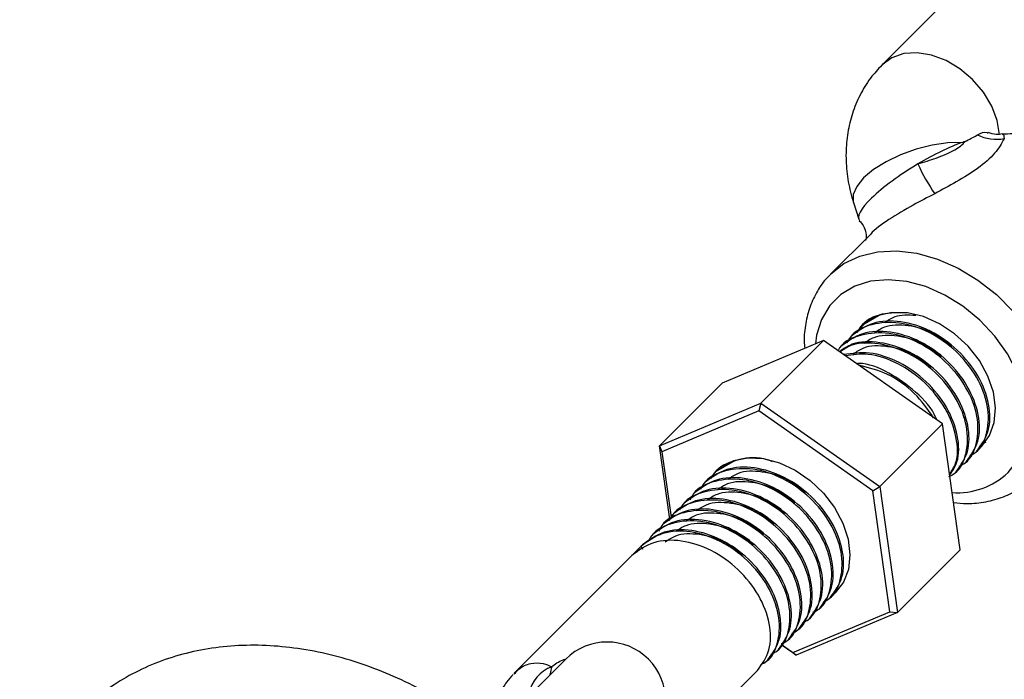
# Model space of a CAD drawing. Units: millimetres. Extents: x -2456 to 2777, y 4258 to 9490.
# Drawn here: x 1313 to 1406, y 8087 to 8149 of the extents above; entities that cross this region are included whole.
import ezdxf

# ---------------------------------------------------------------- set-up
doc = ezdxf.new("R2010")
doc.units = ezdxf.units.MM

msp = doc.modelspace()

# ---------------------------------------------------------------- linework, layer by layer
at = {"color": 7, "linetype": 'Continuous', "lineweight": 25}
for p, q in [((1451.268, 8202.107), (1394.289, 8145.128)), ((1391.598, 8132.163), (1392.085, 8130.617)), ((1393.216, 8129.207), (1389.433, 8125.424)), ((1389.433, 8125.424), (1389.616, 8125.6)), ((1394.167, 8121.627), (1392.379, 8120.591)), ((1392.34, 8120.552), (1392.256, 8120.468)), ((1391.396, 8119.609), (1391.273, 8119.486)), ((1388.77, 8119.203), (1379.253, 8115.191)), ((1388.77, 8119.203), (1382.876, 8113.309)), ((1399.957, 8111.351), (1388.77, 8119.203)), ((1390.414, 8118.626), (1390.291, 8118.503)), ((1379.253, 8115.191), (1373.359, 8109.297)), ((1373.359, 8109.297), (1382.876, 8113.309)), ((1382.876, 8113.309), (1382.7, 8112.569)), ((1382.876, 8113.309), (1394.063, 8105.456)), ((1382.7, 8112.569), (1373.579, 8108.724)), ((1393.421, 8105.043), (1382.7, 8112.569)), ((1399.957, 8111.351), (1394.063, 8105.456)), ((1401.627, 8099.486), (1399.957, 8111.351)), ((1373.359, 8109.297), (1373.579, 8108.724)), ((1374.334, 8102.372), (1373.359, 8109.297)), ((1403.507, 8109.34), (1404.061, 8109.646)), ((1373.579, 8108.724), (1374.446, 8102.567)), ((1403.078, 8108.663), (1403.201, 8108.786)), ((1380.474, 8107.909), (1378.625, 8106.837)), ((1402.096, 8107.681), (1402.219, 8107.804)), ((1378.625, 8106.837), (1378.502, 8106.715)), ((1401.114, 8106.698), (1401.236, 8106.821)), ((1377.643, 8105.855), (1377.52, 8105.732)), ((1393.421, 8105.043), (1394.063, 8105.456)), ((1394.063, 8105.456), (1395.733, 8093.592)), ((1376.66, 8104.873), (1376.537, 8104.75)), ((1395.021, 8093.674), (1393.421, 8105.043)), ((1375.678, 8103.89), (1375.555, 8103.767)), ((1374.695, 8102.908), (1374.573, 8102.785)), ((1373.713, 8101.925), (1373.59, 8101.803)), ((1372.731, 8100.943), (1372.608, 8100.82)), ((1370.766, 8098.978), (1371.626, 8099.838)), ((1371.748, 8099.961), (1371.626, 8099.838)), ((1371.626, 8099.838), (1371.749, 8099.548)), ((1370.766, 8098.978), (1359.655, 8087.867)), ((1401.627, 8099.486), (1395.733, 8093.592)), ((1389.753, 8095.586), (1390.068, 8095.76)), ((1389.325, 8094.91), (1389.448, 8095.032)), ((1385.901, 8089.829), (1395.021, 8093.674)), ((1395.733, 8093.592), (1386.216, 8089.58)), ((1388.342, 8093.927), (1388.465, 8094.05)), ((1395.021, 8093.674), (1395.733, 8093.592)), ((1387.36, 8092.945), (1387.483, 8093.068)), ((1386.378, 8091.962), (1386.5, 8092.085)), ((1386.216, 8089.58), (1384.79, 8090.581)), ((1384.801, 8090.601), (1385.901, 8089.829)), ((1385.395, 8090.98), (1385.518, 8091.103)), ((1384.413, 8089.998), (1384.536, 8090.12)), ((1385.901, 8089.829), (1386.216, 8089.58)), ((1364.538, 8089.215), (1344.167, 8068.844)), ((1383.43, 8089.015), (1383.553, 8089.138)), ((1370.969, 8076.554), (1382.571, 8088.156))]:
    msp.add_line(p, q, dxfattribs=at)
at = {"color": 8, "linetype": 'Continuous', "lineweight": 25, "flags": 128}
for points in [[(1405.326, 8138.562), (1405.108, 8139.876), (1404.594, 8141.239), (1403.811, 8142.548), (1402.799, 8143.739), (1401.608, 8144.751), (1400.299, 8145.534), (1398.936, 8146.048), (1397.588, 8146.268), (1396.324, 8146.183), (1395.205, 8145.797), (1394.289, 8145.128), (1394.286, 8145.126)], [(1401.835, 8137.826), (1400.473, 8137.785), (1399.001, 8137.568), (1397.492, 8137.186), (1396.022, 8136.657), (1394.666, 8136.008), (1393.49, 8135.271), (1392.554, 8134.484), (1391.905, 8133.687), (1391.576, 8132.918), (1391.582, 8132.217), (1391.598, 8132.163)], [(1389.616, 8125.6), (1390.694, 8126.424), (1392.18, 8127.136), (1393.852, 8127.541), (1395.664, 8127.629), (1397.566, 8127.395), (1399.507, 8126.848), (1401.433, 8126.001), (1403.292, 8124.878), (1405.034, 8123.509), (1406.611, 8121.933), (1407.979, 8120.191), (1409.102, 8118.332), (1409.949, 8116.405), (1410.497, 8114.465), (1410.73, 8112.562), (1410.643, 8110.751), (1410.238, 8109.079), (1409.525, 8107.592), (1408.525, 8106.332)], [(1406.129, 8106.764), (1407.042, 8107.939), (1407.665, 8109.338), (1407.978, 8110.915), (1407.969, 8112.62), (1407.64, 8114.399), (1407.001, 8116.193), (1406.073, 8117.946), (1404.885, 8119.6), (1403.476, 8121.104), (1401.89, 8122.408), (1400.18, 8123.47), (1398.399, 8124.257), (1396.605, 8124.743), (1394.856, 8124.912), (1393.208, 8124.76), (1391.714, 8124.29), (1390.422, 8123.519), (1389.373, 8122.47), (1388.602, 8121.178), (1388.132, 8119.684), (1388.017, 8118.886)]]:
    msp.add_lwpolyline(points, dxfattribs=at)
at = {"color": 7, "linetype": 'Continuous', "lineweight": 25, "flags": 128}
for points in [[(1403.365, 8108.976), (1403.654, 8109.239), (1404.396, 8110.246), (1404.839, 8111.47), (1404.963, 8112.855), (1404.76, 8114.335), (1404.242, 8115.841), (1403.431, 8117.303), (1402.366, 8118.652), (1401.097, 8119.826), (1399.683, 8120.769), (1398.19, 8121.438), (1396.688, 8121.801), (1395.248, 8121.84), (1393.935, 8121.555), (1392.813, 8120.959), (1391.933, 8120.079), (1391.854, 8119.968)], [(1380.351, 8107.898), (1381.678, 8108.154), (1383.127, 8108.084), (1384.631, 8107.693), (1386.12, 8106.998), (1387.523, 8106.032), (1388.776, 8104.839), (1389.82, 8103.477), (1390.605, 8102.008), (1391.096, 8100.501), (1391.269, 8099.027), (1391.116, 8097.654), (1390.644, 8096.448), (1389.876, 8095.463), (1389.669, 8095.28)], [(1378.782, 8106.988), (1379.21, 8107.329), (1380.351, 8107.898)]]:
    msp.add_lwpolyline(points, dxfattribs=at)
at = {"color": 7, "linetype": 'Continuous', "lineweight": 25}
for centre, radius, start, end in [((1405.01, 8142.016), 3.895, 243.20996, 281.37769), ((1414.202, 8143.325), 18.18, 204.46015, 214.58743), ((1368.427, 8085.326), 5.5, 315, 135), ((1364.464, 8085.27), 3.467, 110.99841, 167.85362)]:
    msp.add_arc(centre, radius, start, end, dxfattribs=at)
at = {"color": 8, "linetype": 'Continuous', "lineweight": 25}
msp.add_arc((1401.335, 8111.877), 7.009, 266.17616, 313.15021, dxfattribs=at)
at = {"color": 7, "linetype": 'Continuous', "lineweight": 25}
for start_param, end_param in [(0.823454, 1.53408), (1.53408, 3.191008)]:
    msp.add_ellipse((1398.275, 8134.265), major_axis=(6.152, 3.732), ratio=0.226914, start_param=start_param, end_param=end_param, dxfattribs=at)
for points, knots in [([(1394.402, 8145.24), (1394.034, 8144.851), (1393.238, 8144.01), (1392.281, 8142.502), (1391.529, 8140.791), (1391.055, 8138.972), (1390.853, 8137.071), (1390.93, 8135.11), (1391.215, 8133.463), (1391.503, 8132.486), (1391.598, 8132.163)], [0, 0, 0, 0, 0.114926, 0.248552, 0.381392, 0.514806, 0.65008, 0.788253, 0.9299, 1, 1, 1, 1]), ([(1403.254, 8138.539), (1403.577, 8138.707), (1403.948, 8138.9), (1404.226, 8138.702), (1404.263, 8138.675)], [0, 0, 0, 0, 0.867899, 1, 1, 1, 1]), ([(1405.613, 8138.622), (1405.411, 8138.595), (1404.959, 8138.534), (1404.524, 8138.671), (1404.283, 8138.748)], [0, 0, 0, 0, 0.4464, 1, 1, 1, 1]), ([(1397.654, 8135.797), (1398.235, 8135.979), (1399.429, 8136.354), (1400.985, 8136.982), (1401.793, 8137.566), (1402.061, 8137.877), (1402.09, 8137.911)], [0, 0, 0, 0, 0.325977, 0.670985, 0.964425, 1, 1, 1, 1]), ([(1405.778, 8138.198), (1405.525, 8137.735), (1405.017, 8136.805), (1403.382, 8135.396), (1401.392, 8134.157), (1399.923, 8133.372), (1399.236, 8133.005)], [0, 0, 0, 0, 0.2629863, 0.5293423, 0.7796219, 1, 1, 1, 1]), ([(1402.09, 8137.911), (1402.011, 8137.885), (1401.926, 8137.858), (1401.84, 8137.828), (1401.835, 8137.826)], [0, 0, 0, 0, 0.942339, 1, 1, 1, 1]), ([(1402.09, 8137.911), (1402.487, 8138.112), (1402.912, 8138.327), (1403.233, 8138.526), (1403.254, 8138.539)], [0, 0, 0, 0, 0.935573, 1, 1, 1, 1]), ([(1421.677, 8122.511), (1421.716, 8123.039), (1421.797, 8124.163), (1421.573, 8125.939), (1421.085, 8127.791), (1420.317, 8129.624), (1419.296, 8131.389), (1418.043, 8133.044), (1416.59, 8134.548), (1414.967, 8135.866), (1413.209, 8136.967), (1411.349, 8137.822), (1409.429, 8138.396), (1407.495, 8138.693), (1406.238, 8138.622), (1405.614, 8138.587)], [0, 0, 0, 0, 0.066243, 0.141087, 0.217288, 0.294428, 0.37208, 0.449941, 0.527949, 0.606166, 0.684663, 0.763524, 0.842745, 0.922029, 1, 1, 1, 1]), ([(1392.143, 8130.451), (1392.275, 8130.31), (1392.598, 8129.966), (1392.785, 8129.307), (1392.792, 8128.794), (1392.721, 8128.585), (1392.736, 8128.614), (1392.74, 8128.623)], [0, 0, 0, 0, 0.1874396, 0.4567524, 0.6850042, 0.9019579, 1, 1, 1, 1]), ([(1389.669, 8125.596), (1389.49, 8125.442), (1388.91, 8124.943), (1388.172, 8123.863), (1387.472, 8122.413), (1387.071, 8120.807), (1386.915, 8119.474), (1386.99, 8118.673), (1387.01, 8118.461)], [0, 0, 0, 0, 0.092186, 0.298964, 0.505369, 0.713302, 0.924123, 1, 1, 1, 1]), ([(1396.622, 8121.795), (1395.834, 8121.803), (1394.157, 8121.819), (1392.504, 8121.006), (1392.038, 8120.111), (1391.941, 8119.924)], [0, 0, 0, 0, 0.4118772, 0.8767556, 1, 1, 1, 1]), ([(1397.451, 8121.539), (1396.751, 8121.578), (1395.621, 8121.641), (1394.83, 8121.077), (1394.53, 8120.862)], [0, 0, 0, 0, 0.62002, 1, 1, 1, 1]), ([(1402.525, 8108.357), (1402.717, 8108.451), (1403.579, 8108.869), (1404.284, 8110.538), (1404.365, 8113.035), (1403.313, 8115.775), (1401.35, 8118.249), (1398.754, 8120.09), (1395.889, 8121.017), (1393.274, 8120.813), (1391.521, 8120.027), (1391.056, 8119.13), (1390.958, 8118.941)], [0, 0, 0, 0, 0.0336015, 0.1507009, 0.2671526, 0.3846096, 0.5012786, 0.6179475, 0.7354046, 0.8518562, 0.9689557, 1, 1, 1, 1]), ([(1403.201, 8108.786), (1403.629, 8109.384), (1404.481, 8110.577), (1404.468, 8113.18), (1403.441, 8115.892), (1401.473, 8118.372), (1398.871, 8120.218), (1396.035, 8121.12), (1393.311, 8121.012), (1392.036, 8120.077), (1391.396, 8119.609)], [0, 0, 0, 0, 0.125193, 0.249693, 0.375268, 0.5, 0.624732, 0.750307, 0.874807, 1, 1, 1, 1]), ([(1400.846, 8118.636), (1400.301, 8119.063), (1399.036, 8120.055), (1396.743, 8120.689), (1394.716, 8120.685), (1393.85, 8120.088), (1393.547, 8119.88)], [0, 0, 0, 0, 0.230691, 0.535627, 0.83795, 1, 1, 1, 1]), ([(1401.542, 8107.375), (1401.734, 8107.468), (1402.597, 8107.887), (1403.301, 8109.556), (1403.383, 8112.052), (1402.331, 8114.792), (1400.368, 8117.267), (1397.773, 8119.107), (1394.903, 8120.038), (1392.303, 8119.82), (1390.617, 8119.118), (1390.188, 8118.331), (1390.139, 8118.242)], [0, 0, 0, 0, 0.034152, 0.153171, 0.271531, 0.390913, 0.509494, 0.628075, 0.747457, 0.865817, 0.984836, 1, 1, 1, 1]), ([(1402.219, 8107.804), (1402.646, 8108.402), (1403.499, 8109.594), (1403.486, 8112.198), (1402.459, 8114.909), (1400.491, 8117.39), (1397.889, 8119.236), (1395.052, 8120.137), (1392.328, 8120.03), (1391.053, 8119.095), (1390.414, 8118.626)], [0, 0, 0, 0, 0.125193, 0.249693, 0.375268, 0.5, 0.624732, 0.750307, 0.874807, 1, 1, 1, 1]), ([(1399.864, 8117.653), (1399.319, 8118.081), (1398.053, 8119.073), (1395.761, 8119.706), (1393.734, 8119.703), (1392.867, 8119.106), (1392.565, 8118.897)], [0, 0, 0, 0, 0.230691, 0.535627, 0.83795, 1, 1, 1, 1]), ([(1401.236, 8106.821), (1401.664, 8107.419), (1402.516, 8108.612), (1402.503, 8111.215), (1401.476, 8113.927), (1399.509, 8116.406), (1396.904, 8118.258), (1394.08, 8119.138), (1391.693, 8119.113), (1390.666, 8118.402), (1390.286, 8118.139)], [0, 0, 0, 0, 0.132076, 0.263421, 0.395901, 0.527491, 0.659082, 0.791561, 0.922906, 1, 1, 1, 1]), ([(1400.56, 8106.393), (1400.752, 8106.486), (1401.614, 8106.904), (1402.319, 8108.573), (1402.401, 8111.07), (1401.348, 8113.811), (1399.388, 8116.281), (1396.78, 8118.136), (1393.96, 8119.011), (1391.635, 8119.004), (1390.656, 8118.335), (1390.326, 8118.11)], [0, 0, 0, 0, 0.036888, 0.165441, 0.293283, 0.422229, 0.550309, 0.678389, 0.807335, 0.935177, 1, 1, 1, 1]), ([(1398.882, 8116.671), (1398.337, 8117.098), (1397.071, 8118.09), (1394.778, 8118.724), (1392.751, 8118.72), (1391.885, 8118.123), (1391.582, 8117.915)], [0, 0, 0, 0, 0.230691, 0.535627, 0.83795, 1, 1, 1, 1]), ([(1400.636, 8106.53), (1400.901, 8106.92), (1401.576, 8107.914), (1401.507, 8110.242), (1400.498, 8112.941), (1398.522, 8115.43), (1395.935, 8117.253), (1393.115, 8118.217), (1391.471, 8117.977), (1390.682, 8117.861)], [0, 0, 0, 0, 0.097816, 0.249394, 0.402281, 0.554143, 0.706004, 0.858891, 1, 1, 1, 1]), ([(1400.625, 8106.609), (1400.843, 8106.938), (1401.466, 8107.873), (1401.379, 8110.123), (1400.377, 8112.817), (1398.399, 8115.309), (1395.813, 8117.126), (1393.09, 8118.073), (1391.534, 8117.854), (1390.833, 8117.755)], [0, 0, 0, 0, 0.084557, 0.241144, 0.399082, 0.555961, 0.71284, 0.870779, 1, 1, 1, 1]), ([(1399.431, 8111.72), (1399.405, 8111.79), (1399.053, 8112.744), (1397.472, 8114.456), (1394.985, 8116.216), (1392.916, 8117.085), (1391.976, 8117.015), (1391.907, 8117.01)], [0, 0, 0, 0, 0.024967, 0.340781, 0.656594, 0.974541, 1, 1, 1, 1]), ([(1399.128, 8111.932), (1398.57, 8112.725), (1397.422, 8114.353), (1394.837, 8116.187), (1393.002, 8116.642), (1392.099, 8116.866)], [0, 0, 0, 0, 0.324942, 0.667825, 1, 1, 1, 1]), ([(1383.996, 8107.788), (1383.714, 8107.889), (1382.503, 8108.324), (1380.504, 8107.993), (1378.75, 8107.259), (1378.285, 8106.359), (1378.187, 8106.17)], [0, 0, 0, 0, 0.118352, 0.506376, 0.896558, 1, 1, 1, 1]), ([(1389.448, 8095.032), (1389.875, 8095.631), (1390.728, 8096.823), (1390.714, 8099.427), (1389.687, 8102.138), (1387.72, 8104.618), (1385.118, 8106.464), (1382.281, 8107.366), (1379.557, 8107.259), (1378.282, 8106.324), (1377.643, 8105.855)], [0, 0, 0, 0, 0.125193, 0.249693, 0.375268, 0.5, 0.624732, 0.750307, 0.874807, 1, 1, 1, 1]), ([(1388.465, 8094.05), (1388.893, 8094.648), (1389.745, 8095.841), (1389.732, 8098.444), (1388.705, 8101.156), (1386.737, 8103.636), (1384.136, 8105.482), (1381.299, 8106.384), (1378.575, 8106.276), (1377.3, 8105.341), (1376.66, 8104.873)], [0, 0, 0, 0, 0.125193, 0.249693, 0.375268, 0.5, 0.624732, 0.750307, 0.874807, 1, 1, 1, 1]), ([(1388.771, 8094.604), (1388.963, 8094.697), (1389.826, 8095.115), (1390.53, 8096.785), (1390.612, 8099.281), (1389.56, 8102.021), (1387.597, 8104.495), (1385.001, 8106.337), (1382.135, 8107.264), (1379.52, 8107.06), (1377.768, 8106.274), (1377.302, 8105.376), (1377.205, 8105.188)], [0, 0, 0, 0, 0.0336015, 0.1507009, 0.2671526, 0.3846096, 0.5012786, 0.6179475, 0.7354046, 0.8518562, 0.9689557, 1, 1, 1, 1]), ([(1387.093, 8104.882), (1386.548, 8105.309), (1385.282, 8106.302), (1382.99, 8106.935), (1380.963, 8106.932), (1380.096, 8106.335), (1379.794, 8106.126)], [0, 0, 0, 0, 0.230691, 0.535627, 0.83795, 1, 1, 1, 1]), ([(1400.999, 8103.953), (1401.424, 8103.91), (1402.466, 8103.806), (1404.055, 8103.985), (1405.712, 8104.443), (1407.163, 8105.181), (1408.058, 8105.873), (1408.47, 8106.278), (1408.525, 8106.332)], [0, 0, 0, 0, 0.147717, 0.361467, 0.572615, 0.780104, 0.970707, 1, 1, 1, 1]), ([(1387.789, 8093.621), (1387.981, 8093.715), (1388.843, 8094.133), (1389.548, 8095.802), (1389.629, 8098.299), (1388.577, 8101.039), (1386.614, 8103.513), (1384.019, 8105.354), (1381.153, 8106.281), (1378.538, 8106.077), (1376.785, 8105.291), (1376.32, 8104.394), (1376.222, 8104.205)], [0, 0, 0, 0, 0.033601, 0.150701, 0.267153, 0.38461, 0.501279, 0.617947, 0.735405, 0.851856, 0.968956, 1, 1, 1, 1]), ([(1386.111, 8103.9), (1385.565, 8104.327), (1384.3, 8105.319), (1382.007, 8105.953), (1379.98, 8105.949), (1379.114, 8105.352), (1378.811, 8105.144)], [0, 0, 0, 0, 0.230691, 0.535627, 0.83795, 1, 1, 1, 1]), ([(1386.806, 8092.639), (1386.999, 8092.732), (1387.861, 8093.151), (1388.565, 8094.82), (1388.647, 8097.316), (1387.595, 8100.056), (1385.632, 8102.531), (1383.036, 8104.372), (1380.17, 8105.299), (1377.555, 8105.095), (1375.803, 8104.309), (1375.337, 8103.411), (1375.24, 8103.223)], [0, 0, 0, 0, 0.033601, 0.150701, 0.267153, 0.38461, 0.501279, 0.617947, 0.735405, 0.851856, 0.968956, 1, 1, 1, 1]), ([(1387.483, 8093.068), (1387.91, 8093.666), (1388.763, 8094.859), (1388.75, 8097.462), (1387.723, 8100.173), (1385.755, 8102.654), (1383.153, 8104.5), (1380.316, 8105.401), (1377.592, 8105.294), (1376.317, 8104.359), (1375.678, 8103.89)], [0, 0, 0, 0, 0.125193, 0.249693, 0.375268, 0.5, 0.624732, 0.750307, 0.874807, 1, 1, 1, 1]), ([(1385.128, 8102.917), (1384.583, 8103.345), (1383.317, 8104.337), (1381.025, 8104.97), (1378.998, 8104.967), (1378.131, 8104.37), (1377.829, 8104.161)], [0, 0, 0, 0, 0.230691, 0.535627, 0.83795, 1, 1, 1, 1]), ([(1385.824, 8091.657), (1386.016, 8091.75), (1386.879, 8092.168), (1387.583, 8093.837), (1387.665, 8096.334), (1386.613, 8099.074), (1384.65, 8101.548), (1382.054, 8103.389), (1379.188, 8104.316), (1376.573, 8104.113), (1374.82, 8103.327), (1374.355, 8102.429), (1374.257, 8102.241)], [0, 0, 0, 0, 0.033601, 0.150701, 0.267153, 0.38461, 0.501279, 0.617947, 0.735405, 0.851856, 0.968956, 1, 1, 1, 1]), ([(1386.5, 8092.085), (1386.928, 8092.683), (1387.78, 8093.876), (1387.767, 8096.479), (1386.74, 8099.191), (1384.773, 8101.671), (1382.171, 8103.517), (1379.334, 8104.419), (1376.61, 8104.312), (1375.335, 8103.377), (1374.695, 8102.908)], [0, 0, 0, 0, 0.125193, 0.249693, 0.375268, 0.5, 0.624732, 0.750307, 0.874807, 1, 1, 1, 1]), ([(1384.146, 8101.935), (1383.601, 8102.362), (1382.335, 8103.355), (1380.042, 8103.988), (1378.016, 8103.984), (1377.149, 8103.387), (1376.846, 8103.179)], [0, 0, 0, 0, 0.230691, 0.535627, 0.83795, 1, 1, 1, 1]), ([(1384.841, 8090.674), (1385.034, 8090.768), (1385.896, 8091.186), (1386.601, 8092.855), (1386.682, 8095.352), (1385.63, 8098.091), (1383.667, 8100.566), (1381.071, 8102.407), (1378.206, 8103.334), (1375.591, 8103.13), (1373.838, 8102.344), (1373.373, 8101.446), (1373.275, 8101.258)], [0, 0, 0, 0, 0.033601, 0.150701, 0.267153, 0.38461, 0.501279, 0.617947, 0.735405, 0.851856, 0.968956, 1, 1, 1, 1]), ([(1385.518, 8091.103), (1385.945, 8091.701), (1386.798, 8092.894), (1386.785, 8095.497), (1385.758, 8098.209), (1383.79, 8100.689), (1381.188, 8102.535), (1378.352, 8103.436), (1375.628, 8103.329), (1374.352, 8102.394), (1373.713, 8101.925)], [0, 0, 0, 0, 0.1251926, 0.2496927, 0.3752677, 0.5, 0.6247323, 0.7503073, 0.8748074, 1, 1, 1, 1]), ([(1383.163, 8100.952), (1382.618, 8101.38), (1381.353, 8102.372), (1379.06, 8103.006), (1377.033, 8103.002), (1376.166, 8102.405), (1375.864, 8102.197)], [0, 0, 0, 0, 0.230691, 0.535627, 0.83795, 1, 1, 1, 1]), ([(1383.859, 8089.692), (1384.051, 8089.785), (1384.914, 8090.203), (1385.618, 8091.873), (1385.7, 8094.369), (1384.648, 8097.109), (1382.685, 8099.583), (1380.089, 8101.425), (1377.223, 8102.352), (1374.608, 8102.148), (1372.856, 8101.362), (1372.39, 8100.464), (1372.293, 8100.276)], [0, 0, 0, 0, 0.033601, 0.150701, 0.267153, 0.38461, 0.501279, 0.617947, 0.735405, 0.851856, 0.968956, 1, 1, 1, 1]), ([(1384.536, 8090.12), (1384.963, 8090.719), (1385.816, 8091.911), (1385.802, 8094.515), (1384.775, 8097.226), (1382.808, 8099.706), (1380.206, 8101.552), (1377.369, 8102.454), (1374.645, 8102.347), (1373.37, 8101.412), (1372.731, 8100.943)], [0, 0, 0, 0, 0.125193, 0.249693, 0.375268, 0.5, 0.624732, 0.750307, 0.874807, 1, 1, 1, 1]), ([(1382.181, 8099.97), (1381.636, 8100.397), (1380.37, 8101.39), (1378.078, 8102.023), (1376.051, 8102.02), (1375.184, 8101.423), (1374.882, 8101.214)], [0, 0, 0, 0, 0.230691, 0.535627, 0.83795, 1, 1, 1, 1]), ([(1382.877, 8088.709), (1383.069, 8088.803), (1383.931, 8089.221), (1384.636, 8090.89), (1384.717, 8093.387), (1383.665, 8096.127), (1381.704, 8098.6), (1379.1, 8100.448), (1376.264, 8101.349), (1373.54, 8101.242), (1372.265, 8100.307), (1371.626, 8099.838)], [0, 0, 0, 0, 0.034678, 0.155529, 0.275712, 0.396932, 0.517339, 0.637746, 0.758966, 0.879149, 1, 1, 1, 1]), ([(1383.553, 8089.138), (1383.981, 8089.736), (1384.833, 8090.929), (1384.82, 8093.532), (1383.793, 8096.244), (1381.825, 8098.724), (1379.224, 8100.57), (1376.387, 8101.472), (1373.663, 8101.364), (1372.388, 8100.429), (1371.748, 8099.961)], [0, 0, 0, 0, 0.125193, 0.249693, 0.375268, 0.5, 0.624732, 0.750307, 0.874807, 1, 1, 1, 1]), ([(1381.199, 8098.988), (1380.653, 8099.415), (1379.388, 8100.407), (1377.095, 8101.041), (1375.068, 8101.037), (1374.202, 8100.44), (1373.899, 8100.232)], [0, 0, 0, 0, 0.230691, 0.535627, 0.83795, 1, 1, 1, 1]), ([(1382.571, 8088.156), (1382.998, 8088.754), (1383.851, 8089.947), (1383.838, 8092.55), (1382.811, 8095.261), (1380.843, 8097.742), (1378.241, 8099.588), (1375.404, 8100.489), (1372.68, 8100.382), (1371.405, 8099.447), (1370.766, 8098.978)], [0, 0, 0, 0, 0.125193, 0.249693, 0.375268, 0.5, 0.624732, 0.750307, 0.874807, 1, 1, 1, 1]), ([(1357.431, 8082.108), (1357.21, 8082.29), (1356.136, 8083.174), (1354.074, 8084.556), (1351.268, 8086.225), (1348.362, 8087.636), (1345.393, 8088.792), (1342.384, 8089.671), (1339.364, 8090.259), (1336.365, 8090.545), (1333.422, 8090.52), (1330.571, 8090.183), (1327.847, 8089.54), (1325.283, 8088.602), (1322.906, 8087.386), (1320.738, 8085.914), (1318.796, 8084.207), (1317.094, 8082.286), (1315.641, 8080.175), (1314.45, 8077.891), (1313.665, 8075.862), (1313.317, 8074.589), (1313.198, 8074.157)], [0, 0, 0, 0, 0.014289, 0.069473, 0.12478, 0.180231, 0.235823, 0.291522, 0.34721, 0.402734, 0.457894, 0.512469, 0.56627, 0.619187, 0.671212, 0.722445, 0.773068, 0.823319, 0.87342, 0.923595, 0.974101, 1, 1, 1, 1]), ([(1357.431, 8082.108), (1357.21, 8082.29), (1356.136, 8083.174), (1354.074, 8084.556), (1351.268, 8086.225), (1348.362, 8087.636), (1345.393, 8088.792), (1342.384, 8089.671), (1339.364, 8090.259), (1336.365, 8090.545), (1333.422, 8090.52), (1330.571, 8090.183), (1327.847, 8089.54), (1325.283, 8088.602), (1322.906, 8087.386), (1320.738, 8085.914), (1318.796, 8084.207), (1317.094, 8082.286), (1315.641, 8080.175), (1314.45, 8077.891), (1313.665, 8075.862), (1313.317, 8074.589), (1313.198, 8074.157)], [0, 0, 0, 0, 0.014289, 0.069473, 0.12478, 0.180231, 0.235823, 0.291522, 0.34721, 0.402734, 0.457894, 0.512469, 0.56627, 0.619187, 0.671212, 0.722445, 0.773068, 0.823319, 0.87342, 0.923595, 0.974101, 1, 1, 1, 1]), ([(1357.431, 8082.108), (1357.21, 8082.29), (1356.136, 8083.174), (1354.074, 8084.556), (1351.268, 8086.225), (1348.362, 8087.636), (1345.393, 8088.792), (1342.384, 8089.671), (1339.364, 8090.259), (1336.365, 8090.545), (1333.422, 8090.52), (1330.571, 8090.183), (1327.847, 8089.54), (1325.283, 8088.602), (1322.906, 8087.386), (1320.738, 8085.914), (1318.796, 8084.207), (1317.094, 8082.286), (1315.641, 8080.175), (1314.45, 8077.891), (1313.665, 8075.862), (1313.317, 8074.589), (1313.198, 8074.157)], [0, 0, 0, 0, 0.014289, 0.069473, 0.12478, 0.180231, 0.235823, 0.291522, 0.34721, 0.402734, 0.457894, 0.512469, 0.56627, 0.619187, 0.671212, 0.722445, 0.773068, 0.823319, 0.87342, 0.923595, 0.974101, 1, 1, 1, 1]), ([(1357.431, 8082.108), (1357.21, 8082.29), (1356.136, 8083.174), (1354.074, 8084.556), (1351.268, 8086.225), (1348.362, 8087.636), (1345.393, 8088.792), (1342.384, 8089.671), (1339.364, 8090.259), (1336.365, 8090.545), (1333.422, 8090.52), (1330.571, 8090.183), (1327.847, 8089.54), (1325.283, 8088.602), (1322.906, 8087.386), (1320.738, 8085.914), (1318.796, 8084.207), (1317.094, 8082.286), (1315.641, 8080.175), (1314.45, 8077.891), (1313.665, 8075.862), (1313.317, 8074.589), (1313.198, 8074.157)], [0, 0, 0, 0, 0.014289, 0.069473, 0.12478, 0.180231, 0.235823, 0.291522, 0.34721, 0.402734, 0.457894, 0.512469, 0.56627, 0.619187, 0.671212, 0.722445, 0.773068, 0.823319, 0.87342, 0.923595, 0.974101, 1, 1, 1, 1]), ([(1359.593, 8087.781), (1359.382, 8087.547), (1358.894, 8087.006), (1358.312, 8085.949), (1357.815, 8084.675), (1357.536, 8083.702), (1357.438, 8083.18), (1357.428, 8083.129)], [0, 0, 0, 0, 0.190967, 0.441341, 0.704586, 0.970869, 1, 1, 1, 1])]:
    msp.add_open_spline(points, degree=3, knots=knots, dxfattribs=at)
at = {"color": 8, "linetype": 'Continuous', "lineweight": 25}
for points, knots in [([(1405.612, 8138.548), (1405.625, 8138.563), (1405.678, 8138.626), (1405.719, 8138.493), (1405.758, 8138.297), (1405.778, 8138.198)], [0, 0, 0, 0, 0.132998, 0.557083, 1, 1, 1, 1]), ([(1399.236, 8133.005), (1398.56, 8132.65), (1397.077, 8131.87), (1394.919, 8130.609), (1393.568, 8129.639), (1393.218, 8129.208), (1393.216, 8129.206)], [0, 0, 0, 0, 0.298787, 0.656019, 0.998914, 1, 1, 1, 1]), ([(1359.706, 8087.819), (1359.844, 8087.982), (1360.292, 8088.514), (1361.253, 8088.856), (1362.321, 8088.892), (1362.96, 8088.619), (1363.222, 8088.507)], [0, 0, 0, 0, 0.141252, 0.45886, 0.77845, 1, 1, 1, 1]), ([(1363.222, 8088.507), (1363.541, 8088.751), (1363.929, 8089.046), (1364.472, 8089.207), (1364.567, 8089.235)], [0, 0, 0, 0, 0.82498, 1, 1, 1, 1]), ([(1363.222, 8088.507), (1363.162, 8088.274), (1363.089, 8087.986), (1363.055, 8087.767), (1363.048, 8087.725)], [0, 0, 0, 0, 0.80898, 1, 1, 1, 1])]:
    msp.add_open_spline(points, degree=3, knots=knots, dxfattribs=at)

doc.saveas('drawing.dxf')
